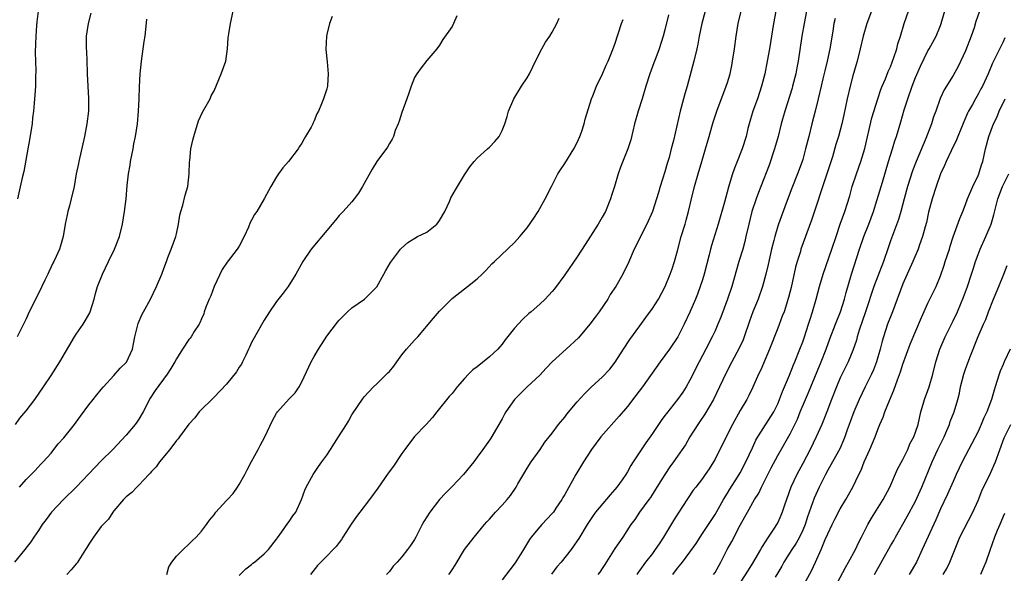
# Model space of a CAD drawing. Units: inches. Extents: x 2577000 to 2580000, y 1539000 to 1542000.
# Drawn here: x 2578398 to 2578555, y 1539953 to 1540042 of the extents above; entities that cross this region are included whole.
import ezdxf

# ---------------------------------------------------------------- set-up
doc = ezdxf.new("R2010")
doc.units = ezdxf.units.IN
doc.header["$MEASUREMENT"] = 0
doc.layers.add('LD25771539_2ft', color=43, linetype='Continuous')

msp = doc.modelspace()

# ---------------------------------------------------------------- linework, layer by layer
at = {"layer": 'LD25771539_2ft'}
for points, elevation in [([(2578400.9, 1540043), (2578400.69, 1540041.31), (2578400.68, 1540040.68), (2578400.53, 1540039), (2578400.44, 1540036.44), (2578400.56, 1540033.44), (2578400.52, 1540032.52), (2578400.49, 1540031), (2578400.37, 1540029.63), (2578400.3, 1540028.3), (2578400.17, 1540027), (2578400.03, 1540025.97), (2578399.96, 1540025), (2578399.77, 1540023.77), (2578399.54, 1540022.46), (2578399.26, 1540021), (2578398.63, 1540017.37), (2578398.38, 1540016.38), (2578397.63, 1540013)], 7384), ([(2578397.93, 1539967), (2578399, 1539968.21), (2578400.4, 1539969.6), (2578401.35, 1539970.65), (2578401.7, 1539971), (2578403, 1539972.43), (2578403.43, 1539973), (2578404.13, 1539973.87), (2578405, 1539974.87), (2578406.7, 1539977), (2578407.67, 1539978.33), (2578409, 1539980.13), (2578409.72, 1539981), (2578410.28, 1539981.72), (2578411, 1539982.57), (2578411.34, 1539983), (2578413, 1539984.8), (2578414.02, 1539985.98), (2578415.04, 1539986.96), (2578415.99, 1539989), (2578416.13, 1539989.87), (2578416.36, 1539991), (2578416.87, 1539993.13), (2578417.48, 1539994.52), (2578417.76, 1539995), (2578418.86, 1539997), (2578419.83, 1539999), (2578420.68, 1540001), (2578421, 1540001.91), (2578421.42, 1540003), (2578421.63, 1540003.63), (2578422.15, 1540005), (2578422.88, 1540007), (2578423, 1540007.45), (2578423.35, 1540009), (2578423.57, 1540010.43), (2578423.7, 1540011), (2578424, 1540012), (2578424.4, 1540013.6), (2578424.8, 1540015), (2578425.04, 1540017), (2578425.09, 1540018.91), (2578425.13, 1540019.13), (2578425.32, 1540021), (2578425.63, 1540022.37), (2578425.78, 1540023), (2578426.52, 1540025.48), (2578427.14, 1540026.86), (2578428.37, 1540029), (2578428.56, 1540029.45), (2578429, 1540030.26), (2578430.17, 1540033), (2578430.9, 1540035), (2578431.17, 1540037), (2578431.25, 1540038.75), (2578431.38, 1540039.38), (2578431.63, 1540041), (2578432.07, 1540043)], 7378), ([(2578507.4, 1540043), (2578506.87, 1540041), (2578506.48, 1540039), (2578506.27, 1540037.73), (2578506.11, 1540037), (2578505.63, 1540035), (2578504.54, 1540031), (2578504.19, 1540029.81), (2578503.59, 1540027.59), (2578503.41, 1540027), (2578502.34, 1540022.34), (2578501.98, 1540021), (2578501.65, 1540019.65), (2578501.35, 1540018.65), (2578501, 1540017.34), (2578500.26, 1540015), (2578499.98, 1540014.03), (2578499, 1540011), (2578498.1, 1540009), (2578497.08, 1540007), (2578496.41, 1540005.59), (2578496.11, 1540005), (2578495.17, 1540002.83), (2578494.3, 1540001), (2578493.15, 1539999), (2578492.28, 1539997.72), (2578491.86, 1539997), (2578490.5, 1539995), (2578489.87, 1539994.13), (2578489, 1539993), (2578487.18, 1539990.82), (2578485.22, 1539989), (2578483.01, 1539987), (2578482.02, 1539985.98), (2578481, 1539984.88), (2578479, 1539983), (2578476.99, 1539981), (2578475.59, 1539979), (2578475.37, 1539978.63), (2578475, 1539977.87), (2578473.2, 1539974.8), (2578473, 1539974.5), (2578471.93, 1539973), (2578471, 1539971.78), (2578470.47, 1539971), (2578468.82, 1539969), (2578467, 1539967.08), (2578465.97, 1539966.03), (2578464.99, 1539965.01), (2578463.45, 1539963), (2578462.51, 1539961.49), (2578462.24, 1539961), (2578461.21, 1539959), (2578461, 1539958.62), (2578460.35, 1539957.65), (2578459.9, 1539957), (2578459, 1539955.86), (2578458.23, 1539955), (2578457.62, 1539954.38), (2578457, 1539953.5), (2578456.52, 1539953)], 7366), ([(2578466.5, 1539953), (2578466.72, 1539953.28), (2578467, 1539953.77), (2578467.49, 1539954.51), (2578468.98, 1539957.02), (2578470.54, 1539959), (2578472.18, 1539961), (2578472.57, 1539961.43), (2578473, 1539961.88), (2578473.97, 1539963), (2578475, 1539964.08), (2578475.8, 1539965), (2578476.34, 1539965.66), (2578477.22, 1539967), (2578477.51, 1539967.51), (2578478.63, 1539969.37), (2578479, 1539970.01), (2578479.65, 1539971), (2578481.06, 1539973), (2578481.83, 1539974.17), (2578482.54, 1539975), (2578483, 1539975.58), (2578484.03, 1539977), (2578485, 1539978.16), (2578485.36, 1539978.64), (2578487, 1539980.6), (2578488.14, 1539981.86), (2578489.3, 1539983), (2578491, 1539984.53), (2578492.18, 1539985.82), (2578493.05, 1539986.95), (2578494.37, 1539989), (2578495.42, 1539990.58), (2578497, 1539992.75), (2578497.93, 1539994.07), (2578499, 1539995.49), (2578499.98, 1539997), (2578501.06, 1539999), (2578501.86, 1540001), (2578502.14, 1540001.86), (2578502.55, 1540003), (2578503, 1540004.72), (2578503.57, 1540007), (2578504.22, 1540009), (2578504.4, 1540009.6), (2578504.78, 1540011), (2578505.23, 1540013), (2578505.73, 1540015), (2578506.29, 1540017), (2578506.87, 1540019), (2578507.49, 1540021), (2578508.08, 1540023), (2578508.51, 1540024.51), (2578508.71, 1540025.29), (2578509.27, 1540027), (2578510.8, 1540031), (2578511, 1540031.62), (2578511.4, 1540033), (2578511.68, 1540034.32), (2578511.81, 1540035), (2578512.1, 1540037), (2578512.37, 1540039), (2578512.69, 1540041), (2578513.17, 1540043)], 7364), ([(2578518.71, 1540043), (2578518.35, 1540041), (2578517.69, 1540037), (2578517.34, 1540035), (2578516.94, 1540033), (2578516.44, 1540031), (2578515.77, 1540029), (2578515.03, 1540027), (2578514.43, 1540025), (2578514.23, 1540024.23), (2578513.95, 1540023), (2578513.35, 1540021), (2578512.54, 1540019), (2578512.08, 1540017.92), (2578511.77, 1540017), (2578511.26, 1540015.26), (2578511.13, 1540014.87), (2578510.51, 1540012.51), (2578509.51, 1540009), (2578508.44, 1540005.56), (2578508.29, 1540005), (2578508.07, 1540004.07), (2578507.28, 1540001), (2578507, 1540000.09), (2578506.64, 1539999), (2578506.19, 1539997.81), (2578505.88, 1539997), (2578505, 1539994.9), (2578504.09, 1539993), (2578503.06, 1539991), (2578501.71, 1539989), (2578501, 1539987.99), (2578500.26, 1539987), (2578497.39, 1539983), (2578496.37, 1539981.63), (2578495, 1539979.84), (2578493.71, 1539978.29), (2578490.78, 1539975), (2578489.29, 1539973), (2578488.01, 1539971), (2578486.79, 1539969), (2578485, 1539965.79), (2578484.7, 1539965.3), (2578484.55, 1539965), (2578483.6, 1539963.6), (2578483.19, 1539963), (2578483, 1539962.77), (2578481.32, 1539961), (2578481, 1539960.65), (2578479.62, 1539959), (2578479.36, 1539958.64), (2578478.4, 1539957), (2578477.11, 1539954.89), (2578476.25, 1539953.75), (2578475, 1539952.15)], 7362), ([(2578523.59, 1540043), (2578523.22, 1540041), (2578522.87, 1540039), (2578522.25, 1540035), (2578522.04, 1540033.96), (2578521.88, 1540033), (2578521.38, 1540031), (2578521.3, 1540030.7), (2578520.13, 1540027), (2578519.58, 1540025), (2578519.07, 1540023), (2578518.5, 1540021), (2578517.62, 1540018.38), (2578516.33, 1540015), (2578515.95, 1540014.05), (2578515.56, 1540013), (2578514.86, 1540011), (2578514.37, 1540009), (2578513.94, 1540007), (2578513.77, 1540006.23), (2578513.42, 1540005), (2578512.81, 1540003), (2578511.66, 1539999), (2578510.98, 1539997), (2578509.9, 1539994.1), (2578509.46, 1539993), (2578509, 1539991.96), (2578508.56, 1539991), (2578507.55, 1539989), (2578506.48, 1539987), (2578505, 1539984.07), (2578504.38, 1539983), (2578503.83, 1539982.17), (2578503.02, 1539981), (2578501.25, 1539978.75), (2578501, 1539978.4), (2578500.4, 1539977.6), (2578499, 1539975.53), (2578497.95, 1539974.05), (2578495.95, 1539971), (2578495.56, 1539970.44), (2578495, 1539969.41), (2578494.75, 1539969), (2578494.17, 1539968.17), (2578493.33, 1539967), (2578493, 1539966.6), (2578492.23, 1539965.77), (2578489.92, 1539963), (2578489.53, 1539962.47), (2578488.56, 1539961), (2578487.23, 1539958.77), (2578487, 1539958.41), (2578486.01, 1539957), (2578484.43, 1539955), (2578483.76, 1539954.24), (2578482.9, 1539953.1)], 7360), ([(2578533.98, 1540043), (2578533.21, 1540041), (2578532.64, 1540039), (2578532.18, 1540037), (2578531.68, 1540035), (2578531.51, 1540034.49), (2578531, 1540032.67), (2578530.56, 1540031), (2578530.1, 1540029), (2578529.58, 1540026.42), (2578529.26, 1540025), (2578528.71, 1540023), (2578528.31, 1540021.69), (2578527.74, 1540019.74), (2578526.87, 1540017), (2578524.4, 1540009.6), (2578522.72, 1540005), (2578522.62, 1540004.62), (2578522.11, 1540003), (2578521.87, 1540002.13), (2578521.14, 1539998.86), (2578520.74, 1539997.26), (2578520.01, 1539995), (2578519.74, 1539994.26), (2578519, 1539992.39), (2578517.69, 1539989), (2578516.29, 1539985.71), (2578515.94, 1539985), (2578515.03, 1539982.97), (2578514.38, 1539981.62), (2578514.05, 1539981), (2578513, 1539979.21), (2578511.8, 1539977), (2578510.77, 1539975), (2578509, 1539971.43), (2578508.77, 1539971), (2578508.08, 1539969.92), (2578507.44, 1539969), (2578507, 1539968.38), (2578505.91, 1539967), (2578505.53, 1539966.47), (2578504.73, 1539965.28), (2578503.72, 1539963.72), (2578502.35, 1539961.65), (2578500.77, 1539959), (2578500.06, 1539957.94), (2578499.46, 1539957), (2578499, 1539956.36), (2578497.91, 1539955), (2578497, 1539953.71), (2578496.69, 1539953.31), (2578496.49, 1539953)], 7356), ([(2578502.27, 1539953), (2578503, 1539954.04), (2578503.78, 1539955), (2578505, 1539956.6), (2578506.01, 1539957.99), (2578506.62, 1539959), (2578507, 1539959.55), (2578507.93, 1539961), (2578509, 1539962.6), (2578510.37, 1539965), (2578511, 1539966.01), (2578511.36, 1539966.64), (2578512.59, 1539968.59), (2578513, 1539969.28), (2578513.92, 1539971), (2578515, 1539973.28), (2578515.53, 1539974.47), (2578515.82, 1539975), (2578518.38, 1539979), (2578519, 1539980.27), (2578519.31, 1539981), (2578519.75, 1539982.25), (2578520.09, 1539983), (2578520.88, 1539984.88), (2578521.5, 1539986.5), (2578521.72, 1539987), (2578522.54, 1539989), (2578523, 1539990.18), (2578523.28, 1539991), (2578523.92, 1539993), (2578524.17, 1539993.83), (2578524.56, 1539995), (2578525.15, 1539997), (2578525.69, 1539999), (2578526.25, 1540001), (2578527.67, 1540005), (2578528.32, 1540007), (2578529, 1540008.99), (2578529.72, 1540011), (2578530.5, 1540013.5), (2578530.91, 1540015), (2578531.58, 1540017), (2578532.29, 1540019), (2578532.92, 1540021.08), (2578534.04, 1540025.96), (2578534.97, 1540029), (2578535.49, 1540030.51), (2578535.68, 1540031), (2578536.2, 1540032.2), (2578536.66, 1540033.34), (2578537, 1540034.09), (2578537.57, 1540035.57), (2578538.03, 1540037), (2578538.2, 1540037.8), (2578538.61, 1540039), (2578539.2, 1540041), (2578539.88, 1540043)], 7354), ([(2578508.75, 1539953), (2578509, 1539953.37), (2578509.93, 1539955), (2578510.95, 1539957), (2578511.68, 1539958.32), (2578513, 1539960.91), (2578513.75, 1539962.25), (2578514.16, 1539963), (2578515.3, 1539965), (2578515.97, 1539966.03), (2578516.41, 1539967), (2578517, 1539968.12), (2578517.96, 1539970.04), (2578519, 1539972.04), (2578521, 1539975.51), (2578522.14, 1539977.86), (2578522.59, 1539979), (2578523.42, 1539981), (2578523.9, 1539982.1), (2578524.27, 1539983), (2578525.97, 1539987), (2578526.75, 1539989), (2578527.33, 1539990.67), (2578528.22, 1539993), (2578529.03, 1539995), (2578529.66, 1539997), (2578529.94, 1539998.06), (2578530.8, 1540001), (2578532.08, 1540005), (2578532.75, 1540007), (2578533.55, 1540009), (2578534.3, 1540011), (2578534.9, 1540012.9), (2578535.71, 1540015.71), (2578536.71, 1540019), (2578537, 1540020.01), (2578537.31, 1540021), (2578537.69, 1540022.31), (2578537.95, 1540023), (2578538.68, 1540025.32), (2578539.22, 1540027.22), (2578539.77, 1540029), (2578540.46, 1540031), (2578541, 1540032.39), (2578541.8, 1540034.2), (2578543, 1540036.65), (2578543.21, 1540037), (2578544.32, 1540039), (2578545, 1540040.71), (2578545.11, 1540041), (2578545.97, 1540043.97)], 7352), ([(2578447.87, 1540042.13), (2578447.44, 1540041), (2578447, 1540039.28), (2578446.94, 1540039), (2578446.87, 1540036.87), (2578447.08, 1540034.92), (2578447.25, 1540033), (2578447.1, 1540031.1), (2578447.11, 1540031), (2578447, 1540030.58), (2578446.47, 1540029), (2578446.17, 1540028.17), (2578445.67, 1540027), (2578445.42, 1540026.58), (2578445, 1540025.47), (2578444.83, 1540025.17), (2578444.76, 1540025), (2578444.49, 1540024.49), (2578443.61, 1540023), (2578443.37, 1540022.63), (2578443, 1540021.89), (2578442.63, 1540021.37), (2578442.43, 1540021), (2578440.87, 1540019), (2578440.01, 1540017.99), (2578439.28, 1540017), (2578439, 1540016.56), (2578438.06, 1540015), (2578437.03, 1540013), (2578435.82, 1540011), (2578435.48, 1540010.52), (2578435, 1540009.61), (2578434.76, 1540009.24), (2578434.49, 1540008.49), (2578433.82, 1540007), (2578433, 1540005.48), (2578432.71, 1540005), (2578431.1, 1540002.9), (2578430.29, 1540001.71), (2578429.02, 1539999), (2578428.48, 1539997.52), (2578428.24, 1539997), (2578427.71, 1539995.71), (2578427.45, 1539995), (2578427.35, 1539994.65), (2578427, 1539993.87), (2578426.76, 1539993.24), (2578426.61, 1539993), (2578425.85, 1539991.85), (2578425.36, 1539991), (2578425.21, 1539990.79), (2578425, 1539990.56), (2578423.95, 1539989), (2578423, 1539987.49), (2578422.75, 1539987), (2578422.1, 1539985.9), (2578421.52, 1539985), (2578419.6, 1539982.4), (2578418.83, 1539981.17), (2578417.7, 1539979), (2578417, 1539977.84), (2578416.67, 1539977.33), (2578416.43, 1539977), (2578415, 1539975.27), (2578412.87, 1539973), (2578411, 1539971.16), (2578409, 1539969.12), (2578407.01, 1539966.99), (2578404.95, 1539965), (2578403.04, 1539963), (2578402.2, 1539961.8), (2578401.56, 1539961), (2578401, 1539960.07), (2578400.24, 1539959), (2578399.75, 1539958.25), (2578398.8, 1539957), (2578397.16, 1539955)], 7376), ([(2578397.28, 1539977), (2578398.02, 1539977.98), (2578399, 1539979.14), (2578400.39, 1539981), (2578401.79, 1539983), (2578403, 1539984.83), (2578404.38, 1539987), (2578406.75, 1539991), (2578407, 1539991.4), (2578408.1, 1539993), (2578408.45, 1539993.55), (2578409.18, 1539994.82), (2578409.24, 1539995), (2578409.86, 1539997), (2578410.09, 1539997.91), (2578410.41, 1539999), (2578411.18, 1540001), (2578412.13, 1540003), (2578413.11, 1540005), (2578413.91, 1540007), (2578414.41, 1540009), (2578414.72, 1540011), (2578414.96, 1540013), (2578415.15, 1540015.15), (2578415.34, 1540017), (2578415.59, 1540018.41), (2578415.67, 1540019), (2578416.08, 1540021), (2578416.21, 1540021.79), (2578416.45, 1540023), (2578416.76, 1540025), (2578416.97, 1540027), (2578417.07, 1540029), (2578417.1, 1540030.9), (2578417.21, 1540033), (2578417.41, 1540035), (2578417.85, 1540038.15), (2578417.99, 1540039), (2578418.28, 1540041.72)], 7380), ([(2578409.34, 1540042.66), (2578408.89, 1540041), (2578408.6, 1540039), (2578408.57, 1540037.43), (2578408.58, 1540037), (2578408.64, 1540036.64), (2578408.73, 1540033.27), (2578408.76, 1540033), (2578408.83, 1540031), (2578408.96, 1540029.04), (2578408.97, 1540027), (2578408.71, 1540025), (2578408.3, 1540023), (2578407.41, 1540019), (2578407.35, 1540018.65), (2578407.01, 1540017), (2578406.67, 1540015), (2578406.2, 1540013), (2578405.92, 1540011.92), (2578405.66, 1540011), (2578405.55, 1540010.46), (2578405.24, 1540009), (2578404.91, 1540007), (2578404.51, 1540005.49), (2578404.34, 1540005), (2578403.81, 1540003.81), (2578403.42, 1540003), (2578403.26, 1540002.74), (2578403, 1540002.15), (2578402.61, 1540001.39), (2578402.45, 1540001), (2578402.01, 1540000.01), (2578401, 1539997.9), (2578399.51, 1539995), (2578399, 1539993.87), (2578397.59, 1539991)], 7382), ([(2578467.76, 1540042.24), (2578467.26, 1540041), (2578467, 1540040.52), (2578465.55, 1540038.45), (2578465, 1540037.56), (2578464.57, 1540037), (2578463, 1540035.11), (2578462.06, 1540033.94), (2578461.37, 1540033), (2578461, 1540032.42), (2578460.46, 1540031), (2578460.09, 1540029.91), (2578459.81, 1540029), (2578459, 1540026.82), (2578458.59, 1540025.41), (2578458.39, 1540025), (2578457.94, 1540023.94), (2578457.65, 1540023), (2578457.46, 1540022.54), (2578457, 1540021.84), (2578456.7, 1540021.3), (2578455.02, 1540018.98), (2578454.23, 1540017.77), (2578452.71, 1540015), (2578452.06, 1540013.94), (2578451.38, 1540013), (2578451, 1540012.56), (2578449.61, 1540011), (2578449, 1540010.38), (2578448.39, 1540009.61), (2578447, 1540007.98), (2578444.52, 1540005), (2578443.18, 1540003), (2578442.07, 1540001), (2578440.82, 1539999), (2578440.05, 1539997.95), (2578439, 1539996.62), (2578437.86, 1539995), (2578437, 1539993.65), (2578435, 1539990.06), (2578434.66, 1539989.34), (2578434.53, 1539989), (2578434.08, 1539988.08), (2578433.57, 1539987), (2578433.37, 1539986.63), (2578433, 1539986.13), (2578432.59, 1539985.41), (2578431, 1539983.41), (2578429, 1539981.33), (2578428.64, 1539981), (2578427, 1539979.39), (2578426.64, 1539979), (2578425.94, 1539978.06), (2578425, 1539977.04), (2578423.47, 1539975), (2578423.29, 1539974.71), (2578423, 1539974.42), (2578421.93, 1539973), (2578420.3, 1539971), (2578419.78, 1539970.22), (2578419, 1539969.45), (2578418.81, 1539969.19), (2578418.6, 1539969), (2578417, 1539967.3), (2578416.67, 1539967), (2578415.88, 1539966.12), (2578415, 1539965.45), (2578414.54, 1539965), (2578413, 1539963.18), (2578412.86, 1539963), (2578412.15, 1539961.85), (2578411, 1539960.69), (2578409.76, 1539959), (2578409, 1539957.89), (2578408.67, 1539957.33), (2578408.49, 1539957), (2578407.13, 1539954.87), (2578407, 1539954.74), (2578406.21, 1539953.79), (2578405.48, 1539953)], 7374), ([(2578421.48, 1539953), (2578421.77, 1539954.23), (2578422.28, 1539955), (2578423, 1539955.94), (2578424.07, 1539957), (2578425, 1539957.87), (2578425.56, 1539958.44), (2578426.16, 1539959), (2578427, 1539959.94), (2578427.8, 1539961), (2578428.29, 1539961.71), (2578429, 1539962.54), (2578429.31, 1539963), (2578431, 1539964.83), (2578431.13, 1539965), (2578432.04, 1539965.96), (2578432.75, 1539967), (2578433, 1539967.39), (2578433.94, 1539969), (2578434.27, 1539969.73), (2578435, 1539971.08), (2578436.07, 1539973), (2578436.37, 1539973.63), (2578437.1, 1539975), (2578438.36, 1539977.64), (2578439, 1539978.78), (2578439.15, 1539979), (2578441, 1539981.1), (2578441.96, 1539982.04), (2578442.61, 1539983), (2578443, 1539983.77), (2578444.5, 1539987), (2578445, 1539987.83), (2578445.66, 1539989), (2578447, 1539991.11), (2578448.7, 1539993.3), (2578449, 1539993.67), (2578450.32, 1539995), (2578451, 1539995.62), (2578453.05, 1539997), (2578455, 1539998.96), (2578456.14, 1540001), (2578456.42, 1540001.58), (2578457.16, 1540002.84), (2578458.78, 1540005), (2578458.89, 1540005.11), (2578459.93, 1540006.07), (2578461.51, 1540007), (2578463, 1540007.71), (2578464.58, 1540009), (2578464.77, 1540009.23), (2578465, 1540009.56), (2578465.84, 1540011), (2578466.58, 1540012.59), (2578466.82, 1540013.18), (2578467.54, 1540014.46), (2578467.89, 1540015), (2578469, 1540016.87), (2578469.85, 1540018.15), (2578470.53, 1540019), (2578471, 1540019.54), (2578472.68, 1540021), (2578473, 1540021.3), (2578473.82, 1540022.18), (2578474.53, 1540023), (2578475, 1540023.91), (2578475.45, 1540025), (2578475.81, 1540026.19), (2578476.04, 1540027), (2578476.88, 1540029), (2578478.09, 1540031), (2578479, 1540032.35), (2578479.37, 1540033), (2578479.92, 1540034.08), (2578480.34, 1540035), (2578481.35, 1540037), (2578481.94, 1540038.06), (2578482.61, 1540039), (2578483, 1540039.62), (2578483.74, 1540041), (2578484.1, 1540041.9)], 7372), ([(2578433, 1539952.85), (2578434.09, 1539953.91), (2578435, 1539954.64), (2578435.19, 1539954.81), (2578435.44, 1539955), (2578437, 1539956.31), (2578437.72, 1539957), (2578439, 1539958.68), (2578439.12, 1539958.88), (2578439.83, 1539959.83), (2578440.77, 1539961.23), (2578441, 1539961.51), (2578441.61, 1539962.39), (2578442.06, 1539963), (2578442.99, 1539965.01), (2578443.51, 1539966.49), (2578443.71, 1539967), (2578444.81, 1539969), (2578445.71, 1539970.29), (2578446.22, 1539971), (2578447, 1539972.1), (2578447.61, 1539973), (2578448.9, 1539975), (2578450.15, 1539977), (2578450.47, 1539977.53), (2578451, 1539978.54), (2578452.83, 1539981.17), (2578453, 1539981.4), (2578454.45, 1539983), (2578455, 1539983.48), (2578456.78, 1539985.22), (2578457, 1539985.45), (2578457.7, 1539986.3), (2578458.21, 1539987), (2578459, 1539988.11), (2578459.74, 1539989), (2578461, 1539990.43), (2578461.53, 1539991), (2578464.05, 1539993.95), (2578465, 1539995.1), (2578467, 1539997.12), (2578469, 1539998.66), (2578469.48, 1539999), (2578471, 1540000.27), (2578471.79, 1540001), (2578472.4, 1540001.6), (2578473.36, 1540002.64), (2578473.76, 1540003), (2578477, 1540006.07), (2578477.82, 1540007), (2578479, 1540008.41), (2578480.07, 1540009.93), (2578480.75, 1540011), (2578481.88, 1540013), (2578482.87, 1540015), (2578483.89, 1540017), (2578484.32, 1540017.68), (2578485, 1540018.68), (2578486.46, 1540021), (2578487, 1540022.02), (2578487.43, 1540023), (2578487.66, 1540023.66), (2578488.08, 1540025), (2578488.25, 1540025.75), (2578489.28, 1540029), (2578489.48, 1540029.48), (2578490.05, 1540031), (2578491.04, 1540033), (2578491.63, 1540034.37), (2578491.94, 1540035), (2578492.59, 1540036.59), (2578493, 1540037.71), (2578494.08, 1540041), (2578494.32, 1540041.68)], 7370), ([(2578501.58, 1540042.42), (2578501, 1540040.02), (2578500.73, 1540039), (2578500.1, 1540037), (2578499.53, 1540035.53), (2578499.25, 1540034.75), (2578498.59, 1540033), (2578497.97, 1540031), (2578497.37, 1540029), (2578496.74, 1540027), (2578496.16, 1540025), (2578495.85, 1540023.85), (2578495.53, 1540022.47), (2578495.07, 1540021), (2578493.92, 1540018.08), (2578493.54, 1540017), (2578492.95, 1540015), (2578492.47, 1540013.53), (2578492.33, 1540013), (2578491.51, 1540011), (2578491, 1540010.08), (2578490.35, 1540009), (2578488.25, 1540005.75), (2578487, 1540003.77), (2578485, 1540000.88), (2578483.36, 1539998.64), (2578483, 1539998.21), (2578481.86, 1539997), (2578481, 1539996.21), (2578479.63, 1539995), (2578479.28, 1539994.72), (2578478.23, 1539993.77), (2578477, 1539992.38), (2578475.51, 1539990.49), (2578475, 1539989.8), (2578474.62, 1539989.38), (2578474.32, 1539989), (2578473, 1539987.77), (2578471, 1539986.2), (2578470.31, 1539985.69), (2578469.62, 1539985), (2578469, 1539984.32), (2578467.84, 1539983), (2578467, 1539981.95), (2578466.54, 1539981.46), (2578464.56, 1539979), (2578463.9, 1539978.1), (2578462.89, 1539977), (2578461, 1539975.05), (2578459.46, 1539973), (2578459, 1539972.33), (2578457.67, 1539970.33), (2578456.79, 1539969.21), (2578455.16, 1539966.84), (2578453.83, 1539965), (2578452.27, 1539963), (2578451.73, 1539962.27), (2578450.92, 1539961.08), (2578449.59, 1539959), (2578449.36, 1539958.64), (2578449, 1539958.14), (2578448.51, 1539957.49), (2578448.05, 1539957), (2578447, 1539955.93), (2578446.04, 1539955), (2578445.53, 1539954.47), (2578444.42, 1539953)], 7368), ([(2578528.16, 1540041.84), (2578527.99, 1540041), (2578527.81, 1540039.81), (2578527.33, 1540037), (2578526.89, 1540035), (2578526.51, 1540033.49), (2578526.2, 1540032.2), (2578525.92, 1540031), (2578525.48, 1540029), (2578525, 1540027), (2578524.46, 1540025), (2578523.95, 1540023), (2578523.46, 1540021), (2578523, 1540019.32), (2578522.9, 1540019), (2578522.17, 1540017), (2578521.26, 1540014.74), (2578520.35, 1540012.35), (2578519.11, 1540009), (2578519, 1540008.66), (2578518.52, 1540007), (2578518.38, 1540006.38), (2578518.04, 1540005), (2578517.49, 1540002.51), (2578517.12, 1540001), (2578516.57, 1539999), (2578515.86, 1539997), (2578515.04, 1539994.96), (2578514.51, 1539993.49), (2578513.66, 1539991), (2578513.47, 1539990.53), (2578512.84, 1539989.16), (2578511.66, 1539987), (2578510.75, 1539985.25), (2578509.69, 1539983), (2578508.74, 1539981), (2578507.37, 1539978.63), (2578506.56, 1539977.44), (2578506.25, 1539977), (2578504.96, 1539975), (2578504.26, 1539973.74), (2578503.77, 1539973), (2578503, 1539971.91), (2578502.38, 1539971), (2578501.79, 1539970.21), (2578500.98, 1539969.02), (2578499.73, 1539967), (2578499.46, 1539966.54), (2578498.67, 1539965.33), (2578498.41, 1539965), (2578496.95, 1539963), (2578496.19, 1539961.81), (2578495.58, 1539961), (2578494.25, 1539959), (2578493, 1539957.2), (2578491.4, 1539954.6), (2578491, 1539953.98), (2578490.6, 1539953.4), (2578490.31, 1539953)], 7358), ([(2578551.19, 1540042.81), (2578550.66, 1540041.34), (2578550.35, 1540040.35), (2578549.87, 1540039), (2578549, 1540036.67), (2578547.82, 1540034.18), (2578547, 1540032.71), (2578545.59, 1540030.41), (2578544.96, 1540029.04), (2578544.24, 1540027), (2578543.9, 1540026.1), (2578543.57, 1540025), (2578542.67, 1540022.67), (2578541.11, 1540019), (2578540.52, 1540017.48), (2578539.71, 1540015), (2578539.17, 1540013), (2578538.64, 1540011), (2578538.27, 1540009.73), (2578537, 1540006.29), (2578536.67, 1540005.33), (2578535.9, 1540003), (2578534.37, 1539999), (2578533, 1539994.97), (2578532.03, 1539992.03), (2578531.71, 1539991), (2578531.57, 1539990.43), (2578531, 1539988.78), (2578530.28, 1539987), (2578529, 1539984.43), (2578528.37, 1539983), (2578527.57, 1539981), (2578526.83, 1539979), (2578526.05, 1539977), (2578525.17, 1539975), (2578524.17, 1539973), (2578523, 1539970.75), (2578522.06, 1539969), (2578521.12, 1539967), (2578520.39, 1539965), (2578520.08, 1539964.08), (2578519.74, 1539963), (2578519.53, 1539962.47), (2578519, 1539961.34), (2578518.81, 1539961), (2578518.44, 1539960.44), (2578517.46, 1539959), (2578516.51, 1539957.49), (2578516.26, 1539957), (2578515, 1539954.81), (2578514.27, 1539953.73), (2578511.92, 1539950.08)], 7350), ([(2578555.25, 1540038.75), (2578555, 1540038.12), (2578553.96, 1540035.96), (2578553.3, 1540034.7), (2578552.62, 1540033), (2578551.68, 1540031), (2578551.43, 1540030.57), (2578551, 1540029.74), (2578550.57, 1540029), (2578550.08, 1540028.08), (2578549.47, 1540027), (2578549.32, 1540026.68), (2578548.7, 1540025.3), (2578547.75, 1540023), (2578547.56, 1540022.44), (2578546.7, 1540020.7), (2578545.9, 1540019), (2578545.64, 1540018.36), (2578545.01, 1540017), (2578544.32, 1540015), (2578543.68, 1540013), (2578543.1, 1540010.9), (2578542.74, 1540009.26), (2578542.53, 1540008.53), (2578542.14, 1540007), (2578541.65, 1540005.65), (2578541.44, 1540005), (2578540.59, 1540003), (2578539, 1539999.43), (2578537.32, 1539995), (2578536.54, 1539993), (2578535.89, 1539991), (2578535.69, 1539990.31), (2578535.36, 1539989), (2578534.78, 1539987), (2578534.28, 1539985.72), (2578533.96, 1539985), (2578532.97, 1539983), (2578532.01, 1539981), (2578531.18, 1539979), (2578530.6, 1539977.4), (2578530.12, 1539976.12), (2578529.72, 1539975), (2578529.52, 1539974.48), (2578528.9, 1539973.1), (2578527.74, 1539971), (2578527, 1539969.71), (2578526.62, 1539969), (2578525.63, 1539967), (2578524.8, 1539965.2), (2578523.76, 1539962.24), (2578523.38, 1539961), (2578523, 1539960.11), (2578522.48, 1539959), (2578521.95, 1539958.05), (2578521.26, 1539957), (2578519.99, 1539955), (2578519.64, 1539954.36), (2578519, 1539953.31), (2578518.58, 1539952.58)], 7348), ([(2578522.95, 1539951), (2578524.38, 1539953.62), (2578525.03, 1539955), (2578525.94, 1539957), (2578526.59, 1539958.59), (2578527, 1539959.54), (2578527.69, 1539961), (2578528.12, 1539961.88), (2578529, 1539963.52), (2578529.9, 1539965), (2578531.02, 1539967), (2578531.97, 1539969), (2578532.33, 1539969.67), (2578532.82, 1539971), (2578533.72, 1539973), (2578534.56, 1539975), (2578535, 1539976.18), (2578535.33, 1539977), (2578535.83, 1539978.17), (2578536.11, 1539979), (2578536.84, 1539980.84), (2578537.54, 1539982.46), (2578538.12, 1539984.12), (2578538.61, 1539985.39), (2578539, 1539986.61), (2578540.17, 1539989.83), (2578541.94, 1539994.06), (2578543, 1539996.37), (2578544.28, 1539999), (2578545, 1540000.75), (2578545.59, 1540002.41), (2578545.76, 1540003), (2578546.41, 1540005), (2578546.54, 1540005.46), (2578547.04, 1540006.96), (2578548.1, 1540009.9), (2578548.57, 1540011), (2578549, 1540012.12), (2578549.32, 1540013), (2578550.14, 1540015), (2578551, 1540016.77), (2578551.1, 1540017), (2578551.55, 1540018.45), (2578551.74, 1540019), (2578552.19, 1540021), (2578552.71, 1540023), (2578553.48, 1540025), (2578553.99, 1540026.01), (2578554.38, 1540027), (2578555.33, 1540029)], 7346), ([(2578527.75, 1539950.25), (2578529.83, 1539954.17), (2578530.32, 1539955), (2578531.4, 1539957), (2578531.91, 1539958.09), (2578532.41, 1539959), (2578533.42, 1539961), (2578533.99, 1539962.01), (2578535.86, 1539965), (2578536.9, 1539967), (2578538.15, 1539969.85), (2578539, 1539971.4), (2578539.77, 1539973), (2578540.11, 1539973.89), (2578540.72, 1539975), (2578541, 1539975.76), (2578541.42, 1539977), (2578541.87, 1539979), (2578542.22, 1539980.22), (2578542.45, 1539981), (2578543, 1539982.43), (2578543.19, 1539983), (2578543.77, 1539985), (2578544.26, 1539987), (2578544.9, 1539989), (2578545.76, 1539991), (2578547, 1539993.54), (2578547.69, 1539995), (2578548.68, 1539997.32), (2578549.3, 1539999), (2578549.95, 1540001), (2578550.19, 1540001.81), (2578550.58, 1540003), (2578551, 1540004.15), (2578551.32, 1540005), (2578552.24, 1540007), (2578553.08, 1540009), (2578553.51, 1540010.49), (2578554.17, 1540013), (2578554.92, 1540015), (2578555, 1540015.2), (2578555.89, 1540017)], 7344), ([(2578534.48, 1539953), (2578537, 1539957.58), (2578537.52, 1539958.48), (2578537.79, 1539959), (2578539.7, 1539962.3), (2578541, 1539964.75), (2578542, 1539967), (2578543.65, 1539971), (2578544.56, 1539973), (2578545.56, 1539975), (2578546.02, 1539976.02), (2578546.44, 1539977), (2578546.56, 1539977.44), (2578547.18, 1539979), (2578547.75, 1539981), (2578548.01, 1539981.99), (2578548.21, 1539983), (2578548.74, 1539985), (2578549, 1539985.81), (2578549.31, 1539986.69), (2578549.69, 1539987.69), (2578551.01, 1539991.01), (2578551.88, 1539993), (2578552.24, 1539993.76), (2578552.67, 1539995), (2578553.46, 1539997), (2578554.3, 1539999), (2578555.12, 1540001), (2578555.62, 1540002.38)], 7342), ([(2578556.14, 1539989), (2578555.18, 1539987), (2578555, 1539986.55), (2578554.52, 1539985.48), (2578554.34, 1539985), (2578553.73, 1539983), (2578553.55, 1539982.45), (2578553.13, 1539981), (2578552.37, 1539979), (2578551.93, 1539978.07), (2578551.51, 1539977), (2578551, 1539975.87), (2578548.47, 1539971), (2578547.51, 1539969), (2578547, 1539967.9), (2578546.14, 1539965.86), (2578545, 1539963.5), (2578544.25, 1539961.75), (2578542.09, 1539957), (2578541.14, 1539955), (2578539.97, 1539953)], 7340), ([(2578545.44, 1539953), (2578546, 1539954), (2578546.49, 1539955), (2578548.11, 1539959), (2578550.14, 1539963), (2578551, 1539964.87), (2578551.62, 1539966.38), (2578553, 1539969.2), (2578553.77, 1539971), (2578555.18, 1539974.83), (2578556.21, 1539977)], 7338), ([(2578555.21, 1539962.79), (2578555, 1539962.31), (2578554.64, 1539961.36), (2578554.47, 1539961), (2578554.05, 1539960.05), (2578553.63, 1539959), (2578552.86, 1539956.86), (2578552.24, 1539955), (2578551.86, 1539954.14), (2578551.39, 1539953)], 7336)]:
    msp.add_lwpolyline(points, dxfattribs=dict(at, elevation=elevation))

doc.saveas('drawing.dxf')
